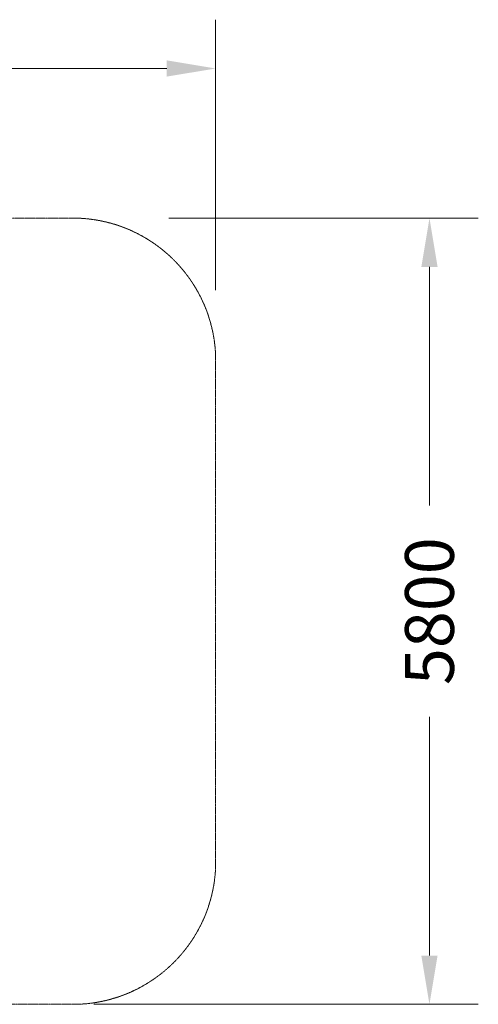
# Model space of a CAD drawing. Units: millimetres. Extents: x -488422 to -480485, y -827017 to -819752.
# Drawn here: x -483866 to -480485, y -827017 to -819752 of the extents above; entities that cross this region are included whole.
import ezdxf

# ---------------------------------------------------------------- set-up
doc = ezdxf.new("R2010")
doc.units = ezdxf.units.MM
doc.header["$LTSCALE"] = 0.2
doc.linetypes.add('STRICHLINIE2', pattern=[9.525, 6.35, -3.175])
doc.layers.add('Bemaßung Sicherheitsbereich', color=5, linetype='Continuous', lineweight=18)
doc.layers.add('Sicherheitsber.', color=142, linetype='STRICHLINIE2', lineweight=15)

msp = doc.modelspace()

# ---------------------------------------------------------------- linework, layer by layer
at = {"layer": 'Bemaßung Sicherheitsbereich'}
for p, q in [((-482422, -821746.9), (-482422, -819752.3)), ((-482782, -820112.3), (-484672.2, -820112.3)), ((-482766.2, -821216.2), (-480485.2, -821216.2)), ((-480845.2, -821576.2), (-480845.2, -823336.4)), ((-480845.2, -826656.7), (-480845.2, -824896.4)), ((-483320.5, -827016.7), (-480485.2, -827016.7))]:
    msp.add_line(p, q, dxfattribs=at)
for points in [[(-482782, -820052.3), (-482782, -820172.3), (-482422, -820112.3)], [(-480905.2, -821576.2), (-480785.2, -821576.2), (-480845.2, -821216.2)], [(-480905.2, -826656.7), (-480785.2, -826656.7), (-480845.2, -827016.7)]]:
    msp.add_solid(points, dxfattribs=at)
at = {"layer": 'Sicherheitsber.'}
for p, q in [((-487398.9, -821216.2), (-483445.5, -821216.2)), ((-482422, -822224.2), (-482422, -826008.7)), ((-483445.5, -827016.7), (-487398.9, -827016.7))]:
    msp.add_line(p, q, dxfattribs=at)
for centre, start, end in [((-483476.9, -822271.8), 2.58295, 88.29135), ((-483476.9, -825961.1), 271.70865, 357.41705)]:
    msp.add_arc(centre, 1056.1, start, end, dxfattribs=at)

# ---------------------------------------------------------------- texts
at = {"layer": 'Bemaßung Sicherheitsbereich', "insert": (-480845.2, -824116.4), "char_height": 360, "attachment_point": 5, "rotation": 90}
msp.add_mtext('\\A1;5800', dxfattribs=at)

doc.saveas('drawing.dxf')
